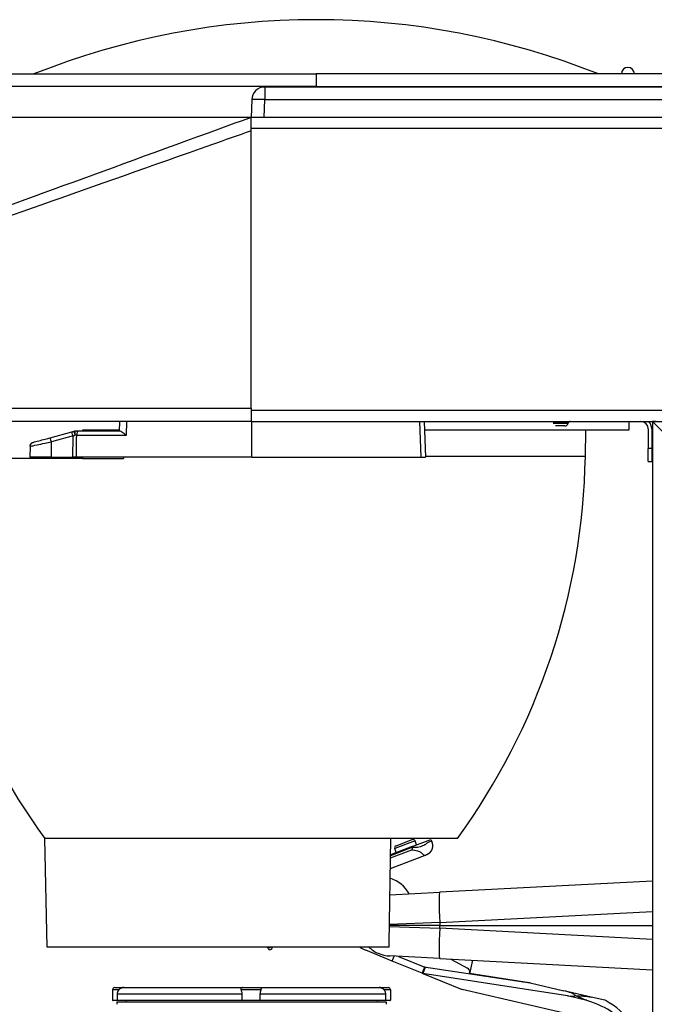
# Model space of a CAD drawing. Extents: x -746 to 774, y -1331 to 885.
# Drawn here: x 109 to 255, y -429 to -203 of the extents above; entities that cross this region are included whole.
import ezdxf

# ---------------------------------------------------------------- set-up
doc = ezdxf.new("R2010")
doc.units = 0
doc.layers.add('AM_VIS', color=7, linetype='CONTINUOUS')

msp = doc.modelspace()

# ---------------------------------------------------------------- linework, layer by layer
at = {"layer": 'AM_VIS'}
for p, q in [((103.76, -215.05), (176.83, -215.05)), ((256.83, -215.05), (176.83, -215.05)), ((176.83, -215.05), (176.83, -217.95)), ((176.83, -217.95), (100.94, -217.95)), ((164.97, -218.05), (164.97, -220.95)), ((433.69, -218.05), (164.97, -218.05)), ((176.83, -218.05), (176.83, -217.95)), ((176.83, -217.95), (256.83, -217.95)), ((161.97, -220.95), (161.83, -225.05)), ((164.83, -225.05), (164.97, -220.95)), ((164.97, -220.95), (433.69, -220.95)), ((161.83, -225.05), (91.83, -225.05)), ((162.23, -225.05), (161.83, -225.05)), ((161.83, -227.16), (161.83, -225.05)), ((164.83, -225.05), (162.23, -225.05)), ((433.83, -225.05), (164.83, -225.05)), ((161.83, -227.55), (436.02, -227.55)), ((161.83, -291.95), (161.83, -228.14)), ((59.44, -291.95), (161.83, -291.95)), ((161.83, -291.95), (161.83, -295.05)), ((436.02, -292.55), (161.83, -292.55)), ((161.83, -295.05), (63.29, -295.05)), ((131.49, -295.05), (131.41, -297.25)), ((133.15, -298.22), (133.19, -295.05)), ((161.83, -295.05), (436.83, -295.05)), ((162.03, -303.25), (162.03, -295.05)), ((201.03, -303.25), (200.74, -295.05)), ((201.74, -295.05), (202.03, -303.25)), ((234.89, -295.42), (231.45, -295.42)), ((231.45, -295.46), (234.88, -295.46)), ((234.11, -296.05), (231.93, -296.05)), ((234.88, -295.46), (234.89, -295.42)), ((248.83, -295.05), (248.83, -297.05)), ((253.33, -296.75), (253.33, -301.25)), ((254.13, -296.75), (254.13, -301.25)), ((254.33, -295.05), (254.33, -685.05)), ((254.33, -295.05), (256.83, -297.55)), ((255.13, -295.05), (254.33, -295.05)), ((115.57, -298.78), (120.56, -297.44)), ((120.82, -298.37), (115.83, -299.71)), ((121.66, -298.22), (133.15, -298.22)), ((131.56, -297.25), (122.07, -297.25)), ((122.96, -297.05), (122.96, -297.25)), ((131.42, -297.05), (122.96, -297.05)), ((248.83, -297.05), (201.81, -297.05)), ((238.84, -303.09), (238.94, -297.05)), ((110.92, -300.76), (110.83, -303.25)), ((115.83, -303.25), (115.83, -299.71)), ((254.13, -301.25), (253.33, -301.25)), ((253.33, -304.25), (253.33, -301.25)), ((254.13, -301.25), (254.13, -304.25)), ((122.96, -303.55), (75.81, -303.55)), ((115.83, -303.25), (110.83, -303.25)), ((115.83, -303.25), (120.79, -303.25)), ((162.03, -303.25), (121.62, -303.25)), ((122.96, -303.25), (122.96, -303.55)), ((122.96, -303.55), (132.46, -303.55)), ((162.03, -303.25), (201.03, -303.25)), ((201.03, -303.25), (202.03, -303.25)), ((238.84, -303.09), (202.02, -303.09)), ((253.33, -304.25), (254.13, -304.25)), ((194.01, -391.05), (114.3, -391.05)), ((114.83, -416.05), (114.3, -391.05)), ((193.67, -415.16), (194.01, -391.05)), ((209.35, -391.05), (194.01, -391.05)), ((199.6, -391.55), (194.94, -393.34)), ((195.22, -392.7), (198.96, -391.26)), ((198.92, -392.88), (203.23, -391.23)), ((199.96, -392.48), (199.6, -391.55)), ((203.23, -391.23), (203.46, -391.83)), ((193.94, -395.52), (198.88, -393.63)), ((198.99, -393.07), (193.95, -395)), ((198.92, -392.88), (193.96, -394.79)), ((195.29, -394.28), (194.94, -393.34)), ((198.92, -392.88), (198.97, -393)), ((202.11, -394.87), (193.91, -398.02)), ((254.33, -400.85), (205.28, -403.42)), ((193.82, -404.02), (205.28, -403.42)), ((205.28, -410.41), (254.33, -407.84)), ((205.28, -411.05), (193.72, -411.05)), ((193.72, -411.3), (205.28, -411.69)), ((205.28, -410.41), (193.73, -410.81)), ((205.28, -410.41), (205.28, -411.05)), ((205.28, -411.05), (254.33, -411.05)), ((205.28, -411.69), (205.28, -411.05)), ((254.33, -414.26), (205.28, -411.69)), ((193.63, -416.05), (114.83, -416.05)), ((165.75, -416.35), (165.61, -416.05)), ((166.54, -416.05), (165.75, -416.35)), ((194.37, -419.24), (188.25, -416.73)), ((193.67, -416.05), (193.63, -416.05)), ((193.67, -416.05), (193.67, -415.16)), ((205.28, -418.68), (193.76, -418.08)), ((194.37, -419.24), (194.82, -418.13)), ((201.27, -422.05), (194.37, -419.24)), ((195.76, -418.18), (201.84, -420.66)), ((205.28, -418.68), (254.33, -421.25)), ((207.85, -418.82), (211.68, -420.85)), ((212.85, -419.08), (212.14, -422.17)), ((201.27, -422.05), (201.84, -420.66)), ((201.9, -420.69), (201.41, -422.11)), ((201.6, -420.56), (226.1, -424.29)), ((201.9, -420.69), (201.84, -420.66)), ((201.27, -422.05), (201.41, -422.11)), ((234.7, -427.26), (201.41, -422.11)), ((201.41, -422.11), (210.48, -425.81)), ((212.19, -421.96), (212.14, -422.17)), ((225.89, -424.24), (212.14, -422.15)), ((131.39, -425.85), (129.93, -425.85)), ((129.93, -425.85), (129.93, -428.25)), ((130.43, -425.35), (132.49, -425.35)), ((132.49, -425.35), (159.83, -425.35)), ((164.11, -425.85), (159.55, -425.85)), ((159.83, -425.35), (163.83, -425.35)), ((163.83, -425.35), (191.31, -425.35)), ((191.35, -425.35), (191.31, -425.35)), ((191.35, -425.35), (193.43, -425.35)), ((193.93, -425.85), (192.45, -425.85)), ((193.93, -425.85), (193.93, -428.25)), ((242.26, -433.15), (210.48, -425.81)), ((226.1, -424.29), (225.89, -424.24)), ((226.1, -424.29), (233.86, -426.08)), ((240.18, -427.54), (233.86, -426.08)), ((129.93, -428.25), (130.99, -428.25)), ((130.98, -428.35), (130.03, -428.35)), ((159.91, -428.35), (130.98, -428.35)), ((159.78, -426.85), (130.99, -426.85)), ((130.99, -426.85), (130.99, -428.25)), ((159.78, -428.25), (159.78, -426.85)), ((159.78, -428.25), (163.88, -428.25)), ((163.75, -428.35), (159.91, -428.35)), ((192.86, -428.35), (163.75, -428.35)), ((192.85, -426.85), (163.88, -426.85)), ((163.88, -426.85), (163.88, -428.25)), ((192.85, -428.25), (192.85, -426.85)), ((192.85, -428.25), (193.93, -428.25)), ((193.83, -428.35), (192.86, -428.35)), ((239.21, -428.3), (234.7, -427.26)), ((243.36, -428.27), (240.18, -427.54)), ((130.93, -428.6), (161.93, -428.6)), ((130.93, -428.6), (130.93, -429.21)), ((161.93, -428.6), (192.93, -428.6)), ((192.93, -428.6), (192.93, -429.21))]:
    msp.add_line(p, q, dxfattribs=at)
for centre, radius, start, end in [((176.83, -377.85), 175.3, 68.2321, 111.7679), ((248.63, -215.05), 1.5, 0, 180), ((164.97, -221.05), 3, 90, 178), ((234.11, -295.25), 0.8, 270, 345), ((235.37, -295.55), 0.5, 90, 165), ((251.63, -296.75), 1.7, 0, 90), ((251.63, -296.75), 2.5, 0, 42.8436), ((121.4, -298.25), 1, 90, 105), ((84.86, -300.4), 154, 323.9384, 359), ((238.8, -300.4), 154, 183.3474, 216.0616), ((199.14, -391.73), 0.5, 21, 111), ((195.4, -393.16), 0.5, 111, 201), ((191.65, -407.35), 7.5, 28.3736, 72.6987), ((166.2, -416.15), 0.5, 203.6379, 11.8638), ((191.09, -409.79), 7.5, 236.5924, 247.781), ((211.21, -421.74), 1, 347, 62), ((130.43, -425.85), 0.5, 90, 180), ((159.83, -425.85), 0.5, 90, 95.136), ((163.83, -425.85), 0.5, 85.7792, 90), ((193.43, -425.85), 0.5, 360, 90), ((130.03, -428.25), 0.1, 180, 270), ((132.93, -428.48), 0.125, 270, 90), ((190.93, -428.48), 0.125, 90, 270), ((193.83, -428.25), 0.1, 270, 0)]:
    msp.add_arc(centre, radius, start, end, dxfattribs=at)
for centre, major_axis, ratio, start_param, end_param in [((164.97, -221.05), (-3, 0.1), 0.034878, 4.713607, 6.283185), ((115.83, -299.74), (-0.259, 0.966), 0.009038, 4.746106, 6.283185), ((120.82, -298.41), (-0.259, 0.966), 0.009038, 4.746106, 6.283185), ((121.4, -298.25), (-0.259, 0.966), 0.177489, 0, 1.486334), ((121.4, -298.25), (0, 1), 0.192787, 0, 1.535075), ((122.07, -298.25), (0, 1), 0.416953, 0, 1.53589), ((205.65, -410.41), (-0.37, 6.99), 0.052264, 0, 1.568057), ((205.65, -411.69), (0.37, 6.99), 0.052264, 1.573535, 3.141593), ((233.74, -426.57), (-2.76, 0.64), 0.176327, 1.965587, 4.712389), ((235.19, -433), (13.11, -3.03), 0.416667, 0.259714, 1.356529), ((235.52, -431.59), (-13.11, 3.03), 0.432277, 3.401306, 4.174018)]:
    msp.add_ellipse(centre, major_axis=major_axis, ratio=ratio, start_param=start_param, end_param=end_param, dxfattribs=at)
for points, degree, knots in [([(161.83, -225.05), (158.53, -226.25), (155.23, -227.45), (151.93, -228.65), (138.73, -233.46), (125.75, -238.18), (114.05, -242.44), (102.41, -246.68), (92.04, -250.45), (83.79, -253.45), (75.79, -256.37), (69.78, -258.56), (66.22, -259.85), (63.68, -260.77), (62.39, -261.25), (62.39, -261.25)], 3, [-1.594067, -1.594067, -1.594067, -1.594067, -1.492173, -1.492173, -1.492173, -1.083379, -1.083379, -1.083379, -0.676524, -0.676524, -0.676524, -0.281885, -0.281885, -0.281885, 0, 0, 0, 0]), ([(161.83, -228.14), (161.83, -227.7), (161.83, -227.27), (161.83, -226.48), (161.83, -226.13), (161.83, -225.59), (161.83, -225.39), (161.83, -225.12), (161.83, -225.05), (161.83, -225.05)], 3, [0, 0, 0, 0, 1.319023, 1.319023, 2.596261, 2.596261, 3.70102, 3.70102, 4.790374, 4.790374, 4.790374, 4.790374]), ([(161.83, -228.14), (158.78, -229.22), (155.73, -230.29), (152.69, -231.37), (139.08, -236.17), (125.7, -240.9), (113.65, -245.15), (101.65, -249.39), (90.96, -253.17), (82.46, -256.17), (74.22, -259.08), (68.03, -261.27), (64.37, -262.56), (61.75, -263.49), (60.41, -263.96), (60.41, -263.96)], 3, [-1.583507, -1.583507, -1.583507, -1.583507, -1.492173, -1.492173, -1.492173, -1.083379, -1.083379, -1.083379, -0.676524, -0.676524, -0.676524, -0.281885, -0.281885, -0.281885, 0, 0, 0, 0]), ([(111.66, -299.83), (111.66, -299.83), (111.69, -299.82), (111.77, -299.8), (111.96, -299.75), (112.38, -299.63), (112.96, -299.48), (113.37, -299.37), (113.87, -299.24), (114.4, -299.09), (114.78, -298.99), (115.17, -298.89), (115.57, -298.78)], 3, [0, 0, 0, 0, 0.242754, 0.242754, 0.242754, 0.84397, 0.84397, 0.84397, 1.27341, 1.27341, 1.27341, 1.580153, 1.580153, 1.580153, 1.580153]), ([(120.56, -297.44), (120.6, -297.43), (120.64, -297.42), (120.68, -297.41), (120.71, -297.4), (120.75, -297.39), (120.78, -297.38), (120.81, -297.38), (120.83, -297.37), (120.86, -297.36), (120.87, -297.36), (120.88, -297.36), (120.89, -297.35), (120.91, -297.35), (120.93, -297.34), (120.94, -297.34), (120.97, -297.33), (120.99, -297.33), (121.01, -297.32), (121.05, -297.31), (121.08, -297.3), (121.11, -297.29), (121.12, -297.29), (121.13, -297.29), (121.14, -297.29)], 3, [0, 0, 0, 0, 0.1203552, 0.1203552, 0.1203552, 0.225666, 0.225666, 0.225666, 0.300888, 0.300888, 0.300888, 0.338499, 0.338499, 0.338499, 0.3911544, 0.3911544, 0.3911544, 0.464872, 0.464872, 0.464872, 0.5680765, 0.5680765, 0.5680765, 0.601776, 0.601776, 0.601776, 0.601776]), ([(120.79, -303.25), (120.79, -303.1), (120.79, -302.96), (120.79, -302.81), (120.79, -302.1), (120.8, -301.39), (120.81, -300.68), (120.81, -300.17), (120.81, -299.66), (120.82, -299.15), (120.82, -298.9), (120.82, -298.64), (120.82, -298.39), (120.82, -298.38), (120.82, -298.38), (120.82, -298.37)], 3, [2.001277, 2.001277, 2.001277, 2.001277, 2.441558, 2.441558, 2.441558, 4.577922, 4.577922, 4.577922, 6.103895, 6.103895, 6.103895, 6.866882, 6.866882, 6.866882, 6.884098, 6.884098, 6.884098, 6.884098]), ([(120.82, -298.37), (120.85, -298.36), (120.87, -298.35), (120.9, -298.34), (120.92, -298.33), (120.95, -298.32), (120.97, -298.31), (120.98, -298.31), (121, -298.3), (121.02, -298.29), (121.03, -298.29), (121.03, -298.29), (121.04, -298.28), (121.05, -298.28), (121.06, -298.27), (121.08, -298.27), (121.09, -298.26), (121.11, -298.26), (121.12, -298.25), (121.14, -298.24), (121.17, -298.23), (121.19, -298.22), (121.2, -298.22), (121.2, -298.22), (121.21, -298.22)], 3, [0, 0, 0, 0, 0.1203552, 0.1203552, 0.1203552, 0.225666, 0.225666, 0.225666, 0.300888, 0.300888, 0.300888, 0.338499, 0.338499, 0.338499, 0.3911544, 0.3911544, 0.3911544, 0.464872, 0.464872, 0.464872, 0.5680765, 0.5680765, 0.5680765, 0.601776, 0.601776, 0.601776, 0.601776]), ([(121.66, -298.22), (121.64, -298.22), (121.62, -298.22), (121.6, -298.22), (121.58, -298.22), (121.55, -298.22), (121.53, -298.22), (121.49, -298.22), (121.45, -298.22), (121.42, -298.22), (121.37, -298.22), (121.31, -298.22), (121.26, -298.22), (121.24, -298.22), (121.23, -298.22), (121.21, -298.22)], 3, [-0.7061907, -0.7061907, -0.7061907, -0.7061907, -0.6179168, -0.6179168, -0.6179168, -0.4943335, -0.4943335, -0.4943335, -0.3213168, -0.3213168, -0.3213168, -0.0790934, -0.0790934, -0.0790934, 0, 0, 0, 0]), ([(122.07, -297.25), (122.05, -297.25), (122.02, -297.25), (121.99, -297.25), (121.96, -297.25), (121.92, -297.25), (121.88, -297.25), (121.82, -297.25), (121.77, -297.25), (121.71, -297.25), (121.64, -297.25), (121.56, -297.25), (121.48, -297.25), (121.45, -297.25), (121.43, -297.25), (121.4, -297.25)], 3, [-0.7061907, -0.7061907, -0.7061907, -0.7061907, -0.6179168, -0.6179168, -0.6179168, -0.4943335, -0.4943335, -0.4943335, -0.3213168, -0.3213168, -0.3213168, -0.0790934, -0.0790934, -0.0790934, 0, 0, 0, 0]), ([(121.62, -303.25), (121.62, -303.1), (121.62, -302.96), (121.62, -302.81), (121.63, -302.1), (121.63, -301.39), (121.64, -300.68), (121.64, -300.17), (121.65, -299.66), (121.65, -299.15), (121.65, -298.9), (121.65, -298.64), (121.66, -298.39), (121.66, -298.33), (121.66, -298.27), (121.66, -298.22)], 3, [2.001277, 2.001277, 2.001277, 2.001277, 2.441558, 2.441558, 2.441558, 4.577922, 4.577922, 4.577922, 6.103895, 6.103895, 6.103895, 6.866882, 6.866882, 6.866882, 7.039392, 7.039392, 7.039392, 7.039392]), ([(133.15, -298.22), (133.15, -298.22), (133.15, -298.22), (132.94, -298.08), (132.74, -297.94), (132.38, -297.69), (132.21, -297.58), (131.9, -297.39), (131.78, -297.31), (131.63, -297.26), (131.59, -297.25), (131.56, -297.25)], 3, [-0.002684, -0.002684, -0.002684, -0.002684, 0, 0, 0.77961, 0.77961, 1.508238, 1.508238, 2.288058, 2.288058, 2.665299, 2.665299, 2.665299, 2.665299]), ([(110.92, -300.76), (110.92, -300.76), (110.96, -300.75), (111.06, -300.73), (111.29, -300.68), (111.82, -300.57), (112.55, -300.41), (113.07, -300.3), (113.69, -300.17), (114.36, -300.02), (114.83, -299.92), (115.33, -299.82), (115.83, -299.71)], 3, [0, 0, 0, 0, 0.242754, 0.242754, 0.242754, 0.84397, 0.84397, 0.84397, 1.27341, 1.27341, 1.27341, 1.580153, 1.580153, 1.580153, 1.580153]), ([(110.92, -300.76), (110.92, -300.7), (110.93, -300.63), (110.94, -300.57), (110.96, -300.51), (110.98, -300.45), (111, -300.39), (111.03, -300.33), (111.06, -300.27), (111.1, -300.22), (111.14, -300.16), (111.18, -300.11), (111.23, -300.07), (111.28, -300.02), (111.33, -299.98), (111.38, -299.95), (111.44, -299.91), (111.5, -299.89), (111.56, -299.86), (111.62, -299.84), (111.63, -299.83), (111.64, -299.83), (111.66, -299.83)], 1, [0, 0, 0.062982, 0.125964, 0.188946, 0.251928, 0.317408, 0.382887, 0.448367, 0.513847, 0.579326, 0.64432, 0.709313, 0.774307, 0.8393, 0.904294, 0.969305, 1.034316, 1.099327, 1.164339, 1.22935, 1.24258, 1.255811, 1.269041, 1.269041]), ([(121.62, -303.25), (121.49, -303.25), (121.35, -303.25), (121.07, -303.25), (120.93, -303.25), (120.79, -303.25)], 3, [0, 0, 0, 0, 0.4298547, 0.4298547, 0.8597098, 0.8597098, 0.8597098, 0.8597098]), ([(198.97, -393), (199.26, -393.03), (199.54, -393.04), (200.31, -393.01), (200.75, -392.91), (201.5, -392.65), (201.81, -392.48), (202.33, -392.15), (202.55, -391.98), (202.91, -391.74), (203.06, -391.67), (203.31, -391.68), (203.4, -391.73), (203.45, -391.8), (203.46, -391.82), (203.46, -391.83)], 3, [-0.156352, -0.156352, -0.156352, -0.156352, 1.602824, 1.602824, 5.091802, 5.091802, 8.535437, 8.535437, 11.982068, 11.982068, 15.367743, 15.367743, 18.707275, 18.707275, 19.331437, 19.331437, 19.331437, 19.331437]), ([(203.46, -391.83), (203.49, -391.92), (203.52, -392.01), (203.55, -392.11), (203.57, -392.21), (203.59, -392.31), (203.61, -392.42), (203.62, -392.52), (203.62, -392.61), (203.63, -392.7), (203.62, -392.79), (203.62, -392.88), (203.61, -392.97), (203.6, -393.06), (203.59, -393.14), (203.57, -393.21), (203.55, -393.29), (203.53, -393.37), (203.51, -393.44), (203.48, -393.51), (203.46, -393.58), (203.43, -393.64), (203.4, -393.71), (203.36, -393.78), (203.33, -393.84), (203.29, -393.91), (203.26, -393.96), (203.22, -394.01), (203.19, -394.06), (203.15, -394.11), (203.11, -394.16), (203.08, -394.2), (203.04, -394.25), (203, -394.29), (202.95, -394.33), (202.91, -394.37), (202.87, -394.41), (202.83, -394.45), (202.79, -394.48), (202.74, -394.52), (202.7, -394.55), (202.66, -394.58), (202.61, -394.61), (202.56, -394.64), (202.52, -394.67), (202.48, -394.7), (202.43, -394.72), (202.39, -394.75), (202.33, -394.78), (202.27, -394.8), (202.21, -394.83), (202.16, -394.85), (202.11, -394.87)], 1, [0, 0, 0.143761, 0.287522, 0.431283, 0.575044, 0.718805, 0.862566, 1.006328, 1.117623, 1.228918, 1.340213, 1.451508, 1.562803, 1.674098, 1.76148, 1.848862, 1.936244, 2.023626, 2.111008, 2.185892, 2.260775, 2.335658, 2.410541, 2.484813, 2.559085, 2.633357, 2.695156, 2.756956, 2.818755, 2.880554, 2.942353, 3.004153, 3.069037, 3.133921, 3.198805, 3.26369, 3.328574, 3.401444, 3.474314, 3.547184, 3.620055, 3.692925, 3.77816, 3.863395, 3.94863, 4.033866, 4.119101, 4.204336, 4.330947, 4.457558, 4.58417, 4.710781, 4.837392, 4.837392]), ([(198.88, -393.63), (198.88, -393.63), (198.88, -393.63), (198.91, -393.6), (198.93, -393.57), (198.97, -393.48), (198.99, -393.43), (199.01, -393.32), (199.01, -393.26), (199, -393.15), (199, -393.11), (198.99, -393.07)], 3, [-0.8044087, -0.8044087, -0.8044087, -0.8044087, -0.8032272, -0.8032272, -0.6029082, -0.6029082, -0.395492, -0.395492, -0.1982352, -0.1982352, -0.0686469, -0.0686469, -0.0686469, -0.0686469]), ([(198.88, -393.63), (199.11, -393.66), (199.32, -393.69), (199.98, -393.81), (200.34, -393.93), (200.86, -394.17), (201.04, -394.3), (201.3, -394.54), (201.38, -394.65), (201.55, -394.82), (201.64, -394.88), (201.87, -394.91), (201.98, -394.91), (202.08, -394.88), (202.09, -394.88), (202.11, -394.87)], 3, [0.15342, 0.15342, 0.15342, 0.15342, 1.602824, 1.602824, 5.091802, 5.091802, 8.535437, 8.535437, 11.982068, 11.982068, 15.367743, 15.367743, 18.707275, 18.707275, 19.331437, 19.331437, 19.331437, 19.331437]), ([(188.99, -416.05), (189.6, -416.64), (190.32, -417.12), (191.95, -417.82), (192.85, -418.03), (193.76, -418.08)], 3, [5.599222, 5.599222, 5.599222, 5.599222, 8.162757, 8.162757, 10.908177, 10.908177, 10.908177, 10.908177]), ([(131.39, -425.85), (131.36, -425.89), (131.33, -425.92), (131.2, -426.09), (131.11, -426.24), (131.01, -426.55), (130.99, -426.7), (130.99, -426.85)], 3, [-1.134577, -1.134577, -1.134577, -1.134577, -0.989382, -0.989382, -0.461118, -0.461118, -0.000118, -0.000118, -0.000118, -0.000118]), ([(132.49, -425.35), (132.49, -425.35), (132.49, -425.35), (132.4, -425.35), (132.31, -425.36), (132.14, -425.39), (132.05, -425.42), (131.85, -425.5), (131.74, -425.56), (131.54, -425.7), (131.46, -425.77), (131.39, -425.85)], 3, [-0.001815, -0.001815, -0.001815, -0.001815, 0, 0, 0.303533, 0.303533, 0.592436, 0.592436, 0.981219, 0.981219, 1.321479, 1.321479, 1.321479, 1.321479]), ([(159.55, -425.85), (159.52, -425.77), (159.51, -425.7), (159.51, -425.56), (159.54, -425.5), (159.61, -425.42), (159.64, -425.39), (159.72, -425.36), (159.75, -425.36), (159.79, -425.35)], 3, [4.264479, 4.264479, 4.264479, 4.264479, 4.609795, 4.609795, 5.004356, 5.004356, 5.297552, 5.297552, 5.51849, 5.51849, 5.51849, 5.51849]), ([(159.78, -426.85), (159.78, -426.77), (159.77, -426.68), (159.75, -426.52), (159.74, -426.44), (159.69, -426.21), (159.64, -426.07), (159.58, -425.91), (159.56, -425.88), (159.55, -425.85)], 3, [-4.85789, -4.85789, -4.85789, -4.85789, -4.604144, -4.604144, -4.350773, -4.350773, -3.847102, -3.847102, -3.723853, -3.723853, -3.723853, -3.723853]), ([(163.87, -425.35), (163.91, -425.36), (163.95, -425.36), (164.02, -425.39), (164.06, -425.42), (164.12, -425.5), (164.15, -425.56), (164.15, -425.7), (164.14, -425.77), (164.11, -425.85)], 3, [0.07032, 0.07032, 0.07032, 0.07032, 0.303533, 0.303533, 0.592436, 0.592436, 0.981219, 0.981219, 1.321479, 1.321479, 1.321479, 1.321479]), ([(164.11, -425.85), (164.09, -425.89), (164.08, -425.92), (164.01, -426.09), (163.96, -426.24), (163.9, -426.55), (163.88, -426.7), (163.88, -426.85)], 3, [-1.134577, -1.134577, -1.134577, -1.134577, -0.989382, -0.989382, -0.461118, -0.461118, -0.000118, -0.000118, -0.000118, -0.000118]), ([(192.45, -425.85), (192.38, -425.77), (192.3, -425.7), (192.1, -425.56), (191.99, -425.5), (191.79, -425.42), (191.7, -425.39), (191.53, -425.36), (191.44, -425.35), (191.36, -425.35), (191.35, -425.35), (191.35, -425.35)], 3, [4.264479, 4.264479, 4.264479, 4.264479, 4.609795, 4.609795, 5.004356, 5.004356, 5.297552, 5.297552, 5.605596, 5.605596, 5.607437, 5.607437, 5.607437, 5.607437]), ([(192.85, -426.85), (192.85, -426.77), (192.85, -426.68), (192.82, -426.52), (192.8, -426.44), (192.71, -426.21), (192.63, -426.07), (192.51, -425.91), (192.48, -425.88), (192.45, -425.85)], 3, [-4.85789, -4.85789, -4.85789, -4.85789, -4.604144, -4.604144, -4.350773, -4.350773, -3.847102, -3.847102, -3.723853, -3.723853, -3.723853, -3.723853]), ([(130.99, -428.25), (130.99, -428.26), (130.99, -428.27), (130.99, -428.29), (130.99, -428.3), (130.99, -428.32), (130.99, -428.33), (130.99, -428.34), (130.98, -428.35), (130.98, -428.35), (130.98, -428.35), (130.98, -428.35)], 3, [0, 0, 0, 0, 0.0306808, 0.0306808, 0.0642947, 0.0642947, 0.1057068, 0.1057068, 0.1587183, 0.1587183, 0.1759489, 0.1759489, 0.1759489, 0.1759489]), ([(159.91, -428.35), (159.9, -428.35), (159.89, -428.35), (159.86, -428.35), (159.84, -428.34), (159.81, -428.32), (159.8, -428.31), (159.79, -428.29), (159.79, -428.29), (159.78, -428.27), (159.78, -428.26), (159.78, -428.25)], 3, [0.5364951, 0.5364951, 0.5364951, 0.5364951, 0.5619951, 0.5619951, 0.6190115, 0.6190115, 0.6632662, 0.6632662, 0.6902412, 0.6902412, 0.7161361, 0.7161361, 0.7161361, 0.7161361]), ([(163.88, -428.25), (163.88, -428.26), (163.88, -428.27), (163.87, -428.29), (163.86, -428.3), (163.84, -428.32), (163.83, -428.33), (163.8, -428.34), (163.78, -428.35), (163.76, -428.35), (163.75, -428.35), (163.75, -428.35)], 3, [0, 0, 0, 0, 0.0306808, 0.0306808, 0.0642947, 0.0642947, 0.1057068, 0.1057068, 0.1587183, 0.1587183, 0.1759489, 0.1759489, 0.1759489, 0.1759489]), ([(192.86, -428.35), (192.86, -428.35), (192.86, -428.35), (192.86, -428.35), (192.86, -428.34), (192.86, -428.32), (192.86, -428.31), (192.85, -428.29), (192.85, -428.29), (192.85, -428.27), (192.85, -428.26), (192.85, -428.25)], 3, [0.5364951, 0.5364951, 0.5364951, 0.5364951, 0.5619951, 0.5619951, 0.6190115, 0.6190115, 0.6632662, 0.6632662, 0.6902412, 0.6902412, 0.7161361, 0.7161361, 0.7161361, 0.7161361]), ([(239.21, -428.3), (239.2, -428.3), (239.18, -428.29), (238.89, -428.2), (238.62, -428.1), (238.09, -427.88), (237.77, -427.75), (237.13, -427.48), (236.82, -427.34), (236.53, -427.21)], 3, [7.520468, 7.520468, 7.520468, 7.520468, 7.568013, 7.568013, 8.366294, 8.366294, 9.313253, 9.313253, 10.260212, 10.260212, 10.260212, 10.260212]), ([(236.53, -427.21), (236.82, -427.22), (237.13, -427.23), (237.75, -427.26), (238.07, -427.28), (238.7, -427.32), (239.01, -427.35), (239.62, -427.43), (239.91, -427.48), (240.18, -427.54)], 3, [0, 0, 0, 0, 0.876306, 0.876306, 1.752612, 1.752612, 2.628918, 2.628918, 3.505224, 3.505224, 3.505224, 3.505224])]:
    msp.add_open_spline(points, degree=degree, knots=knots, dxfattribs=at)
for points in [[(132.45, -303.25), (132.46, -303.35), (132.46, -303.45), (132.46, -303.55)], [(198.97, -393), (198.98, -393.02), (198.98, -393.05), (198.99, -393.07)]]:
    msp.add_open_spline(points, degree=3, dxfattribs=at)
msp.add_rational_spline([(193.63, -416.05), (193.65, -415.61), (193.67, -415.16)], [1, 1.00000274438, 1.00000528778], degree=2, dxfattribs=at)

doc.saveas('drawing.dxf')
